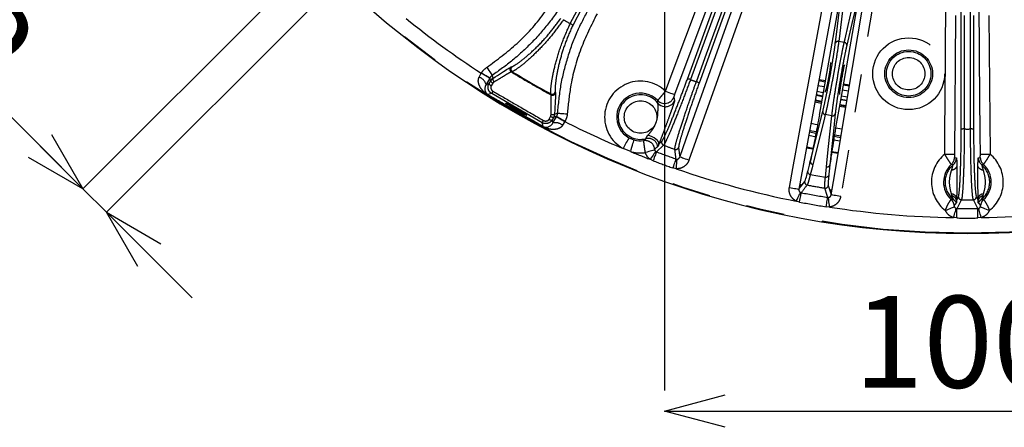
# Model space of a CAD drawing. Extents: x 5 to 415, y 5 to 292.
# Drawn here: x 236 to 269, y 185 to 198 of the extents above; entities that cross this region are included whole.
import ezdxf

# ---------------------------------------------------------------- set-up
doc = ezdxf.new("R2010")
doc.units = 0
doc.header["$PDSIZE"] = -1
doc.linetypes.add('CENTERX2', pattern=[20.32, 12.7, -2.54, 2.54, -2.54])
doc.linetypes.add('PHANTOM', pattern=[12.7, 6.35, -1.27, 1.27, -1.27, 1.27, -1.27])
doc.layers.get('0').update_dxf_attribs({"linetype": 'CONTINUOUS'})
doc.layers.get('DEFPOINTS').update_dxf_attribs({"linetype": 'CONTINUOUS'})
doc.layers.add('中心線', color=11, linetype='CENTERX2')
doc.styles.add('SLDTEXTSTYLE0', font='TXT', dxfattribs={"width": 0.7, "bigfont": 'bigfont'})
doc.styles.get("Standard").update_dxf_attribs({"font": 'msgothic.ttc'})
doc.dimstyles.new('SLDDIMSTYLE0', dxfattribs={"dimtxt": 3.031684, "dimasz": 2, "dimexe": 0, "dimexo": 0.0625, "dimgap": 0.757921, "dimtad": 1, "dimdec": 1, "dimlfac": 5, "dimrnd": 1e-09, "dimzin": 12, "dimtxsty": 'SLDTEXTSTYLE0', "dimblk1": 'OPEN30', "dimblk2": 'OPEN30', "dimsah": 1, "dimcen": 0.09, "dimazin": 3, "dimtfac": 1, "dimtdec": 1, "dimtofl": 0, "dimtmove": 0, "dimatfit": 3, "dimtolj": 1, "dimtzin": 12})
doc.dimstyles.new('SLDDIMSTYLE2', dxfattribs={"dimtxt": 3.031684, "dimasz": 2, "dimexe": 0, "dimexo": 0.0625, "dimgap": 0.757921, "dimtad": 1, "dimdec": 1, "dimlfac": 5, "dimrnd": 1e-09, "dimzin": 12, "dimtxsty": 'SLDTEXTSTYLE0', "dimblk1": 'OPEN30', "dimblk2": 'OPEN30', "dimsah": 1, "dimcen": 0.09, "dimazin": 3, "dimtfac": 1, "dimtdec": 1, "dimtmove": 0, "dimatfit": 3, "dimtolj": 1, "dimtzin": 12})

# ---------------------------------------------------------------- blocks, each defined once
blk = doc.blocks.new('_OPEN30')
at = {"color": 0, "linetype": 'BYBLOCK'}
for p, q in [((-1, 0.267949), (0, 0)), ((0, 0), (-1, -0.267949)), ((0, 0), (-1, 0))]:
    blk.add_line(p, q, dxfattribs=at)
blk = doc.blocks.new('_D_8')
at = {"layer": 'DEFPOINTS', "color": 0}
for p in [(257.737, 218.864), (277.737, 218.864), (277.737, 185.102)]:
    blk.add_point(p, dxfattribs=at)
at = {"layer": '中心線', "color": 0}
for p, q in [((257.737, 218.802), (257.737, 185.102)), ((277.737, 218.802), (277.737, 185.102)), ((259.737, 185.102), (275.737, 185.102))]:
    blk.add_line(p, q, dxfattribs=at)
at = {"layer": '中心線', "color": 0, "xscale": 2, "yscale": 2, "zscale": 2, "rotation": 180}
blk.add_blockref('_OPEN30', (257.737, 185.102), dxfattribs=at)
at = {"layer": '中心線', "color": 0, "xscale": 2, "yscale": 2, "zscale": 2}
blk.add_blockref('_OPEN30', (277.737, 185.102), dxfattribs=at)
at = {"layer": '中心線', "color": 0, "insert": (267.435, 188.906), "char_height": 3.0317, "attachment_point": 2}
blk.add_mtext('\\A1;100', dxfattribs=at)
blk = doc.blocks.new('_D_9')
at = {"layer": 'DEFPOINTS', "color": 0}
for p in [(261.338, 215.243), (262.116, 214.465), (239.316, 191.665)]:
    blk.add_point(p, dxfattribs=at)
at = {"layer": '中心線', "color": 0}
for p, q in [((261.294, 215.199), (238.538, 192.443)), ((262.072, 214.421), (239.316, 191.665)), ((238.538, 192.443), (219.615, 211.367)), ((237.124, 193.857), (235.71, 195.272)), ((238.538, 192.443), (239.316, 191.665)), ((240.73, 190.251), (242.144, 188.837))]:
    blk.add_line(p, q, dxfattribs=at)
at = {"layer": '中心線', "color": 0, "xscale": 2, "yscale": 2, "zscale": 2}
for p, rotation in [((238.538, 192.443), 315), ((239.316, 191.665), 135)]:
    blk.add_blockref('_OPEN30', p, dxfattribs=dict(at, rotation=rotation))
at = {"layer": '中心線', "color": 0, "insert": (230.353, 206.009), "char_height": 3.03168, "attachment_point": 2, "rotation": 315}
blk.add_mtext('\\A1;4-5.5×11.5', dxfattribs=at)

msp = doc.modelspace()

# ---------------------------------------------------------------- linework, layer by layer
at = {"color": 0, "linetype": 'PHANTOM'}
for p, q in [((254.627, 197.895), (254.929, 198.471)), ((255.007, 198.407), (254.708, 197.838)), ((263.672, 197.276), (263.49, 197.308)), ((252.672, 196.464), (252.702, 196.472)), ((251.62, 196.127), (251.69, 196.256)), ((251.69, 196.256), (251.696, 196.266)), ((251.973, 196.106), (251.967, 196.096)), ((252.712, 196.309), (252.682, 196.301)), ((251.847, 195.889), (251.945, 195.916)), ((252.067, 195.927), (252.018, 195.844)), ((263.041, 195.963), (262.832, 196.004)), ((263.843, 195.825), (263.633, 195.859)), ((252.032, 195.588), (251.907, 195.554)), ((253.7, 194.625), (252.032, 195.588)), ((253.993, 195.544), (253.985, 195.575)), ((254.131, 195.647), (254.139, 195.617)), ((258.043, 195.466), (258.069, 195.361)), ((262.706, 195.315), (262.92, 195.274)), ((263.512, 195.17), (263.727, 195.135)), ((253.929, 194.741), (253.976, 194.825)), ((254.172, 194.823), (254.178, 194.833)), ((263.263, 194.853), (263.046, 194.891)), ((253.733, 194.5), (253.7, 194.625)), ((254.027, 194.714), (254.054, 194.615)), ((254.449, 194.663), (254.373, 194.538)), ((254.455, 194.673), (254.449, 194.663)), ((263.388, 194.46), (263.608, 194.425)), ((256.563, 194.124), (256.73, 194.055)), ((256.621, 193.67), (256.369, 193.774)), ((257.472, 193.662), (257.707, 193.881)), ((257.551, 193.919), (257.648, 194.009)), ((262.636, 193.747), (262.425, 193.788)), ((262.432, 193.828), (262.643, 193.787)), ((257.362, 193.369), (257.262, 193.417)), ((257.449, 193.675), (257.472, 193.662)), ((258.116, 193.428), (258.142, 193.422)), ((263.469, 193.604), (263.256, 193.638)), ((263.263, 193.678), (263.476, 193.644)), ((267.312, 193.48), (267.374, 193.469)), ((268.1, 193.469), (268.162, 193.48)), ((258.119, 193.105), (258.012, 193.133)), ((262.275, 192.538), (262.197, 192.553)), ((262.204, 192.594), (262.298, 192.575)), ((262.228, 192.32), (262.253, 192.312)), ((263.126, 192.158), (263.152, 192.157)), ((263.18, 192.42), (263.268, 192.406)), ((263.26, 192.366), (263.183, 192.378)), ((267.378, 192.054), (267.442, 192.178)), ((268.033, 192.178), (268.096, 192.054)), ((268.096, 192.054), (268.093, 192.154)), ((268.261, 192.271), (268.245, 192.21)), ((262.194, 192.004), (262.088, 192.034)), ((263.186, 191.84), (263.076, 191.849)), ((267.369, 191.796), (267.395, 191.792)), ((267.395, 191.792), (267.541, 192.078)), ((268.08, 191.792), (268.106, 191.796)), ((267.391, 191.479), (267.281, 191.489)), ((268.193, 191.489), (268.084, 191.479))]:
    msp.add_line(p, q, dxfattribs=at)
at = {"color": 0, "linetype": 'CONTINUOUS'}
for p, q in [((251.967, 196.096), (251.847, 195.889)), ((263.048, 196.003), (262.84, 196.043)), ((251.945, 195.916), (251.999, 196.007)), ((263.013, 195.806), (262.803, 195.846)), ((263.816, 195.668), (263.605, 195.701)), ((263.85, 195.865), (263.64, 195.898)), ((262.717, 195.374), (262.93, 195.333)), ((262.745, 195.532), (262.958, 195.491)), ((262.749, 195.551), (262.961, 195.51)), ((262.979, 195.609), (262.767, 195.65)), ((263.55, 195.386), (263.764, 195.352)), ((263.553, 195.406), (263.767, 195.372)), ((262.713, 195.355), (262.927, 195.313)), ((263.519, 195.209), (263.734, 195.174)), ((263.522, 195.229), (263.737, 195.194)), ((254.079, 194.806), (254.027, 194.714)), ((254.054, 194.615), (254.172, 194.823)), ((262.738, 194.27), (262.521, 194.312)), ((262.533, 194.371), (262.75, 194.329)), ((263.352, 194.223), (263.568, 194.188)), ((263.539, 194.016), (263.321, 194.051)), ((262.8, 192.863), (262.551, 192.907)), ((263.049, 192.819), (262.8, 192.863))]:
    msp.add_line(p, q, dxfattribs=at)
at = {"color": 0, "linetype": 'PHANTOM', "flags": 128}
for points in [[(257.771, 195.663), (257.995, 196.263), (258.889, 198.661), (262.465, 208.257), (263.437, 210.864)], [(263.778, 210.864), (263.568, 210.301), (259.992, 200.706), (258.071, 195.551)], [(258.243, 193.49), (258.457, 194.093), (259.314, 196.506), (262.742, 206.155), (264.415, 210.864)], [(258.494, 196.066), (261.394, 204.035), (263.88, 210.864)], [(264.755, 210.864), (264.443, 209.986), (261.014, 200.337), (258.544, 193.383)], [(263.987, 210.864), (262.98, 208.098), (258.594, 196.048)], [(258.79, 195.976), (258.857, 196.161), (259.127, 196.902), (260.204, 199.863), (264.209, 210.864)], [(264.315, 210.864), (261.778, 203.895), (261.452, 202.999), (258.878, 195.927)], [(266.99, 193.586), (266.995, 194.226), (267.015, 196.786), (267.094, 207.025), (267.123, 210.864)], [(267.443, 210.864), (267.432, 209.513), (267.354, 199.273), (267.31, 193.583)], [(267.533, 194.4), (267.533, 202.88), (267.533, 210.864)], [(267.633, 210.864), (267.633, 210.392), (267.633, 207.24), (267.633, 194.417)], [(267.842, 194.417), (267.842, 194.614), (267.842, 195.402), (267.842, 198.553), (267.842, 210.864)], [(267.942, 210.864), (267.942, 202.88), (267.942, 201.927), (267.942, 194.4)], [(268.165, 193.583), (268.16, 194.223), (268.14, 196.783), (268.061, 207.023), (268.032, 210.864)], [(268.352, 210.864), (268.362, 209.515), (268.441, 199.275), (268.485, 193.586)], [(261.86, 192.487), (261.976, 193.117), (262.44, 195.634), (263.982, 204.001)], [(265.499, 203.734), (265.392, 203.102), (264.967, 200.578), (263.555, 192.188)], [(263.377, 197.246), (263.391, 197.36), (263.446, 197.816), (263.534, 198.549)], [(263.647, 198.612), (263.633, 198.498), (263.578, 198.042), (263.49, 197.308)], [(263.672, 197.276), (263.698, 197.388), (263.802, 197.835), (263.97, 198.555)], [(264.055, 198.458), (264.029, 198.346), (263.924, 197.898), (263.756, 197.179)], [(251.871, 196.452), (251.905, 196.402), (251.937, 196.353), (251.967, 196.308), (251.993, 196.268), (252.015, 196.235), (252.032, 196.21), (252.043, 196.193), (252.048, 196.186)], [(251.967, 196.096), (251.96, 196.1), (251.943, 196.109), (251.917, 196.124), (251.883, 196.144), (251.841, 196.168), (251.794, 196.196), (251.743, 196.225), (251.69, 196.256)], [(251.696, 196.266), (251.749, 196.235), (251.8, 196.206), (251.847, 196.179), (251.889, 196.155), (251.923, 196.135), (251.949, 196.12), (251.966, 196.11), (251.973, 196.106)], [(251.999, 196.007), (251.985, 196.061), (251.973, 196.106)], [(252.048, 196.186), (252.05, 196.178), (252.075, 196.086)], [(252.075, 196.086), (252.071, 196.079), (252.068, 196.069), (252.069, 196.055), (252.072, 196.039), (252.078, 196.022), (252.087, 196.004), (252.097, 195.985), (252.109, 195.968)], [(251.999, 196.007), (251.998, 196), (252, 195.991), (252.005, 195.981), (252.013, 195.971), (252.023, 195.959), (252.036, 195.948), (252.051, 195.937), (252.067, 195.927)], [(257.771, 195.663), (257.828, 195.642), (257.883, 195.621), (257.934, 195.602), (257.979, 195.586), (258.016, 195.572), (258.044, 195.561), (258.063, 195.554), (258.071, 195.551)], [(254.079, 194.806), (254.074, 194.801), (254.065, 194.799), (254.054, 194.798), (254.041, 194.8), (254.026, 194.803), (254.01, 194.809), (253.993, 194.816), (253.976, 194.825)], [(254.11, 194.912), (254.106, 194.904), (254.098, 194.897), (254.086, 194.891), (254.071, 194.886), (254.053, 194.882), (254.033, 194.88), (254.012, 194.88), (253.991, 194.881)], [(254.178, 194.833), (254.133, 194.821), (254.079, 194.806)], [(254.11, 194.912), (254.127, 194.916), (254.21, 194.938)], [(254.172, 194.823), (254.179, 194.819), (254.196, 194.809), (254.222, 194.794), (254.257, 194.774), (254.298, 194.75), (254.345, 194.723), (254.396, 194.693), (254.449, 194.663)], [(254.178, 194.833), (254.185, 194.829), (254.202, 194.819), (254.228, 194.804), (254.262, 194.784), (254.304, 194.76), (254.351, 194.733), (254.402, 194.703), (254.455, 194.673)], [(254.21, 194.938), (254.218, 194.937), (254.238, 194.936), (254.269, 194.934), (254.308, 194.932), (254.356, 194.929), (254.41, 194.925), (254.468, 194.921), (254.529, 194.918)], [(262.552, 193.347), (262.58, 193.458), (262.691, 193.904), (262.962, 194.99)], [(263.046, 194.891), (263.018, 194.78), (262.907, 194.334), (262.636, 193.248)], [(263.086, 193.169), (263.098, 193.283), (263.146, 193.74), (263.263, 194.853)], [(263.375, 194.917), (263.363, 194.803), (263.315, 194.346), (263.199, 193.233)], [(262.576, 194.607), (262.712, 194.581), (262.793, 194.565)], [(256.563, 194.124), (256.558, 194.115), (256.547, 194.094), (256.528, 194.061), (256.504, 194.017), (256.475, 193.965), (256.442, 193.905), (256.406, 193.841), (256.369, 193.774)], [(257.551, 193.919), (257.552, 193.956), (257.535, 193.997), (257.502, 194.041), (257.455, 194.084), (257.396, 194.124), (257.328, 194.158), (257.256, 194.185), (257.184, 194.203)], [(256.621, 193.67), (256.642, 193.744), (256.662, 193.814), (256.68, 193.88), (256.697, 193.937), (256.71, 193.985), (256.721, 194.022), (256.727, 194.045), (256.73, 194.055)], [(258.116, 193.428), (258.107, 193.496), (258.077, 193.747)], [(258.204, 193.807), (258.235, 193.555), (258.243, 193.49)], [(257.412, 193.727), (257.402, 193.724), (257.381, 193.718), (257.352, 193.709), (257.314, 193.698), (257.268, 193.684), (257.218, 193.669), (257.163, 193.653), (257.106, 193.636)], [(257.449, 193.675), (257.442, 193.666), (257.43, 193.649), (257.411, 193.623), (257.388, 193.591), (257.36, 193.553), (257.329, 193.51), (257.296, 193.464), (257.262, 193.417)], [(257.472, 193.662), (257.468, 193.653), (257.461, 193.633), (257.45, 193.605), (257.437, 193.568), (257.42, 193.525), (257.402, 193.476), (257.382, 193.424), (257.362, 193.369)], [(258.116, 193.428), (258.113, 193.418), (258.106, 193.399), (258.096, 193.37), (258.083, 193.333), (258.067, 193.29), (258.05, 193.24), (258.032, 193.188), (258.012, 193.133)], [(258.142, 193.422), (258.141, 193.412), (258.14, 193.39), (258.137, 193.359), (258.134, 193.319), (258.131, 193.272), (258.127, 193.22), (258.123, 193.163), (258.119, 193.105)], [(258.544, 193.383), (258.487, 193.404), (258.432, 193.423), (258.381, 193.441), (258.336, 193.457), (258.298, 193.471), (258.269, 193.481), (258.251, 193.488), (258.243, 193.49)], [(266.99, 193.586), (267.051, 193.585), (267.109, 193.585), (267.164, 193.584), (267.211, 193.584), (267.251, 193.584), (267.282, 193.584), (267.301, 193.583), (267.31, 193.583)], [(268.165, 193.583), (268.173, 193.583), (268.193, 193.584), (268.223, 193.584), (268.263, 193.584), (268.311, 193.584), (268.365, 193.585), (268.424, 193.585), (268.485, 193.586)], [(262.636, 193.248), (262.608, 193.137), (262.551, 192.907)], [(263.049, 192.819), (263.061, 192.934), (263.086, 193.169)], [(261.86, 192.487), (261.92, 192.476), (261.977, 192.466), (262.031, 192.456), (262.078, 192.447), (262.117, 192.44), (262.147, 192.434), (262.166, 192.431), (262.175, 192.429)], [(263.126, 192.158), (263.105, 192.224), (263.031, 192.464)], [(262.088, 192.034), (262.113, 192.087), (262.138, 192.138), (262.162, 192.185), (262.182, 192.227), (262.2, 192.263), (262.213, 192.291), (262.223, 192.31), (262.228, 192.32)], [(262.194, 192.004), (262.205, 192.062), (262.215, 192.117), (262.225, 192.168), (262.234, 192.213), (262.241, 192.251), (262.247, 192.281), (262.251, 192.302), (262.253, 192.312)], [(263.076, 191.849), (263.085, 191.906), (263.094, 191.962), (263.102, 192.013), (263.11, 192.059), (263.116, 192.097), (263.121, 192.127), (263.124, 192.148), (263.126, 192.158)], [(263.186, 191.84), (263.18, 191.899), (263.174, 191.955), (263.168, 192.008), (263.163, 192.054), (263.159, 192.094), (263.155, 192.125), (263.153, 192.146), (263.152, 192.157)], [(263.555, 192.188), (263.495, 192.199), (263.437, 192.208), (263.384, 192.217), (263.336, 192.225), (263.297, 192.232), (263.267, 192.237), (263.248, 192.24), (263.239, 192.242)], [(267.012, 191.726), (267.066, 191.75), (267.119, 191.772), (267.168, 191.793), (267.211, 191.812), (267.248, 191.828), (267.276, 191.84), (267.295, 191.849), (267.305, 191.853)], [(267.281, 191.489), (267.297, 191.546), (267.313, 191.6), (267.327, 191.651), (267.34, 191.696), (267.351, 191.734), (267.36, 191.764), (267.366, 191.785), (267.369, 191.796)], [(267.391, 191.479), (267.392, 191.537), (267.392, 191.593), (267.393, 191.645), (267.394, 191.691), (267.394, 191.73), (267.394, 191.761), (267.395, 191.782), (267.395, 191.792)], [(268.08, 191.792), (268.046, 191.859), (267.934, 192.078)], [(268.084, 191.479), (268.083, 191.537), (268.082, 191.593), (268.082, 191.645), (268.081, 191.691), (268.081, 191.73), (268.08, 191.761), (268.08, 191.782), (268.08, 191.792)], [(268.193, 191.489), (268.177, 191.546), (268.162, 191.6), (268.147, 191.651), (268.135, 191.696), (268.124, 191.734), (268.115, 191.764), (268.109, 191.785), (268.106, 191.796)], [(268.17, 191.853), (268.179, 191.849), (268.198, 191.84), (268.227, 191.828), (268.263, 191.812), (268.307, 191.793), (268.356, 191.772), (268.408, 191.75), (268.463, 191.726)]]:
    msp.add_lwpolyline(points, dxfattribs=at)
at = {"color": 0, "linetype": 'CONTINUOUS', "flags": 128}
for points in [[(264.296, 203.943), (264.18, 203.314), (263.716, 200.796), (262.945, 196.613), (262.846, 196.072), (262.175, 192.429)], [(263.239, 192.242), (263.346, 192.873), (263.771, 195.397), (264.477, 199.592), (264.567, 200.128), (265.184, 203.787)], [(262.85, 194.872), (263.645, 199.384), (263.719, 199.801)], [(264.31, 199.697), (264.279, 199.525), (263.546, 195.366), (263.441, 194.768)], [(263.783, 195.47), (263.717, 195.481), (263.57, 195.505)], [(262.718, 194.157), (262.649, 194.17), (262.501, 194.199)], [(263.557, 194.129), (263.436, 194.148), (263.339, 194.164)], [(262.476, 193.042), (262.52, 193.22), (262.552, 193.347)], [(263.199, 193.233), (263.187, 193.118), (263.166, 192.921)], [(262.175, 192.429), (262.241, 192.517), (262.366, 192.684)], [(263.146, 192.546), (263.207, 192.347), (263.239, 192.242)]]:
    msp.add_lwpolyline(points, dxfattribs=at)
at = {"color": 0, "linetype": 'PHANTOM'}
for centre, radius in [((265.799, 196.241), 1.186), ((265.799, 196.241), 0.787), ((265.799, 196.241), 0.737), ((265.799, 196.241), 0.537), ((256.946, 194.811), 0.537)]:
    msp.add_circle(centre, radius, dxfattribs=at)
at = {"color": 0, "linetype": 'CONTINUOUS'}
for centre, radius, start, end in [((267.737, 220.864), 29.896, 187.689, 352.311), ((259.57, 196.777), 3.658, 341.7507, 357.3691), ((256.946, 194.811), 0.787, 43.8834, 240.9055), ((257.743, 195.579), 0.32, 224.0635, 289.8592), ((257.769, 195.473), 0.32, 218.9108, 263.2329), ((256.946, 194.811), 0.787, 254.0945, 277.8527), ((267.737, 192.664), 0.787, 132.3034, 227.0062), ((267.737, 192.664), 0.787, 312.9938, 47.6966)]:
    msp.add_arc(centre, radius, start, end, dxfattribs=at)
at = {"color": 0, "linetype": 'PHANTOM'}
for centre, radius, start, end in [((267.737, 220.864), 29.896, 187.689, 352.311), ((267.737, 220.864), 29.878, 187.6936, 352.3064), ((267.737, 220.864), 29.379, 230.8896, 236.8921), ((267.737, 220.864), 26.448, 239.7179, 240.2821), ((254.574, 197.732), 0.171, 38.1112, 72.0171), ((263.468, 197.216), 0.095, 76.439, 161.7331), ((263.661, 197.182), 0.095, 358.2669, 83.5619), ((252.735, 196.386), 0.1, 128.8908, 238.0879), ((252.765, 196.395), 0.1, 129.097, 238.1328), ((251.494, 195.781), 0.369, 17.106, 69.9844), ((267.737, 220.864), 28.787, 238.5377, 241.4623), ((258.514, 195.894), 0.173, 62.4294, 96.422), ((267.737, 220.864), 26.448, 249.7741, 250.2259), ((252.062, 195.961), 0.125, 201.3022, 249.5548), ((256.946, 194.811), 1.186, 45.9038, 240.9055), ((258.752, 195.807), 0.173, 43.5793, 77.5699), ((251.891, 195.542), 0.0197, 354.7699, 39.0166), ((259.091, 191.591), 8.112, 149.8751, 150.4861), ((254.032, 195.663), 0.1, 241.8676, 350.9027), ((254.04, 195.633), 0.1, 241.9118, 351.1095), ((256.946, 194.811), 0.737, 38.7398, 284.0192), ((257.743, 195.579), 0.32, 289.8156, 339.379), ((257.77, 195.474), 0.321, 263.1953, 339.3231), ((254.008, 194.837), 0.125, 230.4385, 278.7043), ((263.057, 194.986), 0.0952, 177.4771, 263.2963), ((263.285, 194.946), 0.0952, 256.7047, 342.5218), ((246.672, 198.762), 8.155, 329.5159, 330.1238), ((253.73, 194.48), 0.0197, 80.9924, 125.2263), ((254.136, 194.256), 0.369, 50.014, 102.8953), ((267.737, 220.864), 29.379, 243.1079, 247.2343), ((267.61, 194.245), 0.173, 82.4294, 116.4196), ((267.737, 220.864), 26.448, 269.7741, 270.2259), ((267.864, 194.245), 0.173, 63.5804, 97.5706), ((257.2, 193.785), 0.32, 9.7453, 103.7327), ((257.096, 193.714), 0.32, 6.4275, 97.5942), ((257.742, 193.975), 0.1, 159.8963, 249.4346), ((267.737, 220.864), 28.787, 249.6087, 250.3913), ((258.11, 193.841), 0.1, 250.567, 340.1023), ((256.946, 194.811), 1.186, 254.0945, 277.7867), ((267.737, 220.864), 29.379, 247.7657, 249.1104), ((267.737, 220.864), 29.074, 249.3248, 250.6752), ((267.737, 192.664), 1.186, 129.0403, 232.2845), ((266.992, 193.483), 0.32, 312.3633, 359.544), ((267.054, 193.471), 0.32, 310.3039, 359.5406), ((268.421, 193.471), 0.32, 180.4594, 229.6961), ((268.483, 193.483), 0.32, 180.456, 227.6367), ((267.737, 192.664), 1.186, 307.7155, 50.9597), ((267.737, 220.864), 29.388, 249.3248, 250.6752), ((267.737, 220.864), 29.379, 250.8896, 258.9125), ((262.647, 193.343), 0.0952, 177.4784, 263.2967), ((263.108, 193.261), 0.0952, 256.7029, 342.5236), ((267.737, 192.664), 0.737, 130.2432, 232.3332), ((267.212, 193.262), 0.196, 272.3736, 335.1766), ((268.263, 193.262), 0.196, 204.8234, 267.6264), ((267.737, 192.664), 0.737, 307.6668, 49.7568), ((13.695, 380.489), 311.756, 322.87156, 322.93047), ((262.465, 192.666), 0.1, 169.895, 259.2376), ((267.737, 220.864), 28.787, 259.4088, 260.5912), ((263.047, 192.563), 0.1, 260.7644, 350.1052), ((267.737, 220.864), 29.074, 259.1269, 260.8731), ((267.202, 192.075), 0.196, 23.9407, 86.7445), ((267.179, 192.013), 0.204, 11.7471, 75.3577), ((267.542, 192.178), 0.1, 179.8956, 269.4358), ((267.933, 192.178), 0.1, 270.5642, 0.1044), ((268.272, 192.075), 0.196, 93.2555, 156.0593), ((268.296, 192.013), 0.204, 104.6423, 168.2529), ((267.737, 220.864), 29.388, 259.1269, 260.8731), ((267.737, 220.864), 29.379, 261.0875, 269.1104), ((266.982, 191.855), 0.32, 6.0362, 46.914), ((267.092, 191.831), 0.317, 27.2281, 52.0875), ((267.737, 220.864), 29.074, 269.3248, 270.6752), ((267.737, 220.864), 28.787, 269.6087, 270.3913), ((268.383, 191.831), 0.317, 127.9125, 152.7719), ((268.492, 191.855), 0.32, 133.086, 173.9638), ((267.737, 220.864), 29.379, 270.8896, 279.1104), ((267.737, 220.864), 29.388, 269.3248, 270.6752)]:
    msp.add_arc(centre, radius, start, end, dxfattribs=at)
at = {"color": 0, "linetype": 'CONTINUOUS'}
msp.add_ellipse((252.845, 195.07), major_axis=(0.346, -0.2), ratio=0.034921, dxfattribs=at)
at = {"color": 0, "linetype": 'PHANTOM'}
for points, knots in [([(251.871, 196.452), (252.213, 196.705), (252.908, 197.218), (253.687, 198.087), (254.08, 198.705), (254.239, 198.955)], [0, 0, 0, 0, 0.367036, 0.744716, 1, 1, 1, 1]), ([(254.514, 198.793), (254.35, 198.532), (254.021, 198.013), (253.414, 197.31), (252.76, 196.691), (252.277, 196.348), (252.048, 196.186)], [0, 0, 0, 0, 0.255158, 0.509576, 0.767448, 1, 1, 1, 1]), ([(254.21, 194.938), (254.239, 195.244), (254.298, 195.857), (254.523, 196.757), (254.827, 197.605), (255.103, 198.129), (255.234, 198.377)], [0, 0, 0, 0, 0.254993, 0.509497, 0.767459, 1, 1, 1, 1]), ([(252.702, 196.472), (252.743, 196.493), (252.825, 196.533), (253.139, 196.767), (253.533, 197.122), (253.954, 197.577), (254.197, 197.912), (254.31, 198.068)], [0, 0, 0, 0, 0.200807, 0.401309, 0.609021, 0.818673, 1, 1, 1, 1]), ([(254.401, 198.026), (254.271, 197.845), (254.011, 197.485), (253.572, 197.005), (253.164, 196.626), (252.837, 196.374), (252.753, 196.33), (252.712, 196.309)], [0, 0, 0, 0, 0.197714, 0.39498, 0.598089, 0.808383, 1, 1, 1, 1]), ([(255.512, 198.22), (255.321, 197.839), (254.933, 197.068), (254.63, 195.941), (254.558, 195.212), (254.529, 194.918)], [0, 0, 0, 0, 0.367118, 0.744883, 1, 1, 1, 1]), ([(253.985, 195.575), (253.982, 195.622), (253.978, 195.717), (254.033, 196.122), (254.156, 196.665), (254.356, 197.294), (254.54, 197.703), (254.627, 197.895)], [0, 0, 0, 0, 0.198111, 0.39563, 0.601454, 0.811958, 1, 1, 1, 1]), ([(254.708, 197.838), (254.625, 197.649), (254.458, 197.272), (254.28, 196.693), (254.169, 196.183), (254.121, 195.787), (254.128, 195.693), (254.131, 195.647)], [0, 0, 0, 0, 0.194342, 0.388459, 0.588835, 0.798094, 1, 1, 1, 1]), ([(262.962, 194.99), (262.986, 195.09), (263.033, 195.291), (263.121, 195.72), (263.21, 196.186), (263.29, 196.645), (263.347, 197.011), (263.369, 197.178), (263.377, 197.246)], [0, 0, 0, 0, 0.1757566, 0.3515184, 0.5271573, 0.7026599, 0.8781186, 1, 1, 1, 1]), ([(263.49, 197.308), (263.48, 197.235), (263.457, 197.057), (263.395, 196.665), (263.309, 196.174), (263.214, 195.672), (263.135, 195.286), (263.08, 195.034), (263.056, 194.934), (263.046, 194.891)], [0, 0, 0, 0, 0.1218052, 0.2971585, 0.4725589, 0.6480934, 0.8237454, 0.9238139, 1, 1, 1, 1]), ([(263.263, 194.853), (263.276, 194.963), (263.302, 195.182), (263.372, 195.646), (263.454, 196.147), (263.542, 196.641), (263.608, 196.982), (263.65, 197.179), (263.665, 197.247), (263.672, 197.276)], [0, 0, 0, 0, 0.1757124, 0.3514366, 0.5270434, 0.7025159, 0.8779414, 0.947773, 1, 1, 1, 1]), ([(263.756, 197.179), (263.741, 197.112), (263.705, 196.948), (263.633, 196.585), (263.552, 196.126), (263.475, 195.658), (263.411, 195.224), (263.387, 195.019), (263.375, 194.917)], [0, 0, 0, 0, 0.121882, 0.29734, 0.472843, 0.648482, 0.824243, 1, 1, 1, 1]), ([(251.696, 196.266), (251.708, 196.285), (251.754, 196.359), (251.821, 196.413), (251.871, 196.452)], [0, 0, 0, 0, 0.268613, 1, 1, 1, 1]), ([(251.911, 195.54), (251.9, 195.547), (251.877, 195.561), (251.829, 195.595), (251.776, 195.64), (251.692, 195.728), (251.615, 195.848), (251.584, 195.992), (251.598, 196.081), (251.615, 196.117), (251.62, 196.127)], [0, 0, 0, 0, 0.047332, 0.102978, 0.220713, 0.329537, 0.635103, 0.843392, 0.955716, 1, 1, 1, 1]), ([(252.048, 196.186), (252.027, 196.169), (251.998, 196.146), (251.978, 196.114), (251.973, 196.106)], [0, 0, 0, 0, 0.731147, 1, 1, 1, 1]), ([(252.682, 196.301), (252.66, 196.291), (252.615, 196.272), (252.441, 196.166), (252.26, 196.056), (252.139, 195.986), (252.109, 195.968)], [0, 0, 0, 0, 0.294582, 0.588701, 0.895076, 1, 1, 1, 1]), ([(252.682, 196.301), (252.898, 196.171), (253.33, 195.91), (253.772, 195.666), (253.993, 195.544)], [0, 0, 0, 0, 0.4999996, 1, 1, 1, 1]), ([(257.648, 194.009), (257.671, 194.043), (257.715, 194.111), (257.869, 194.456), (258.066, 194.935), (258.286, 195.5), (258.427, 195.883), (258.494, 196.066)], [0, 0, 0, 0, 0.203657, 0.407317, 0.610891, 0.814296, 1, 1, 1, 1]), ([(258.594, 196.048), (258.523, 195.855), (258.374, 195.451), (258.144, 194.858), (257.936, 194.349), (257.816, 194.078), (257.741, 193.929), (257.721, 193.9), (257.707, 193.881)], [0, 0, 0, 0, 0.185594, 0.388875, 0.592321, 0.795846, 0.861878, 1, 1, 1, 1]), ([(252.032, 195.588), (252.01, 195.603), (251.967, 195.634), (251.925, 195.704), (251.908, 195.782), (251.916, 195.856), (251.936, 195.898), (251.945, 195.916)], [0, 0, 0, 0, 0.2104363, 0.4206882, 0.629672, 0.8382342, 1, 1, 1, 1]), ([(252.018, 195.844), (252.013, 195.832), (252.001, 195.807), (252.001, 195.765), (252.014, 195.724), (252.039, 195.688), (252.063, 195.671), (252.075, 195.663)], [0, 0, 0, 0, 0.19536, 0.390666, 0.588807, 0.800041, 1, 1, 1, 1]), ([(252.109, 195.968), (252.097, 195.96), (252.081, 195.948), (252.07, 195.932), (252.067, 195.927)], [0, 0, 0, 0, 0.70577, 1, 1, 1, 1]), ([(258.077, 193.747), (258.081, 193.784), (258.09, 193.862), (258.191, 194.217), (258.353, 194.726), (258.515, 195.202), (258.662, 195.623), (258.738, 195.834), (258.79, 195.976)], [0, 0, 0, 0, 0.186844, 0.390118, 0.593239, 0.7963, 0.862312, 1, 1, 1, 1]), ([(258.878, 195.927), (258.806, 195.725), (258.661, 195.323), (258.464, 194.738), (258.311, 194.255), (258.215, 193.917), (258.208, 193.843), (258.204, 193.807)], [0, 0, 0, 0, 0.203187, 0.406371, 0.60962, 0.81303, 1, 1, 1, 1]), ([(251.907, 195.554), (252.039, 195.479), (252.408, 195.268), (253.02, 194.915), (253.495, 194.638), (253.733, 194.5)], [0, 0, 0, 0, 0.217306, 0.606748, 1, 1, 1, 1]), ([(253.719, 194.496), (253.483, 194.63), (253.009, 194.899), (252.406, 195.249), (252.041, 195.464), (251.911, 195.54)], [0, 0, 0, 0, 0.39063, 0.783164, 1, 1, 1, 1]), ([(252.075, 195.663), (252.132, 195.629), (252.421, 195.462), (252.976, 195.14), (253.476, 194.853), (253.743, 194.699)], [0, 0, 0, 0, 0.103789, 0.518948, 1, 1, 1, 1]), ([(253.991, 194.881), (253.992, 194.992), (253.994, 195.214), (254.002, 195.459), (253.996, 195.516), (253.993, 195.544)], [0, 0, 0, 0, 0.336036, 0.673085, 1, 1, 1, 1]), ([(257.513, 195.356), (257.513, 195.356), (257.514, 195.358), (257.527, 195.373), (257.568, 195.42), (257.631, 195.494), (257.703, 195.58), (257.752, 195.639), (257.771, 195.663)], [0, 0, 0, 0, 0.024819, 0.220268, 0.417578, 0.625632, 0.849177, 1, 1, 1, 1]), ([(258.071, 195.551), (258.068, 195.545), (258.063, 195.529), (258.054, 195.506), (258.048, 195.486), (258.043, 195.472), (258.042, 195.467), (258.043, 195.466), (258.043, 195.466)], [0, 0, 0, 0, 0.155632, 0.385671, 0.59568, 0.789369, 0.976452, 1, 1, 1, 1]), ([(257.184, 194.203), (257.194, 194.215), (257.251, 194.281), (257.38, 194.438), (257.502, 194.695), (257.524, 194.949), (257.524, 195.117), (257.524, 195.205), (257.523, 195.251), (257.522, 195.268), (257.521, 195.272), (257.52, 195.272)], [0, 0, 0, 0, 0.040193, 0.218208, 0.48639, 0.713435, 0.829166, 0.894962, 0.949741, 0.989895, 1, 1, 1, 1]), ([(257.52, 195.272), (257.52, 195.285), (257.517, 195.314), (257.514, 195.341), (257.513, 195.356)], [0, 0, 0, 0, 0.449613, 1, 1, 1, 1]), ([(258.069, 195.361), (258.069, 195.352), (258.067, 195.333), (258.04, 195.245), (257.994, 195.108), (257.914, 194.883), (257.807, 194.592), (257.691, 194.282), (257.603, 194.051), (257.56, 193.942), (257.551, 193.919)], [0, 0, 0, 0, 0.087612, 0.175067, 0.266466, 0.396517, 0.590078, 0.784757, 0.952766, 1, 1, 1, 1]), ([(253.743, 194.699), (253.759, 194.692), (253.789, 194.679), (253.84, 194.678), (253.885, 194.694), (253.914, 194.718), (253.925, 194.735), (253.929, 194.741)], [0, 0, 0, 0, 0.235708, 0.471784, 0.697006, 0.903512, 1, 1, 1, 1]), ([(253.976, 194.825), (253.982, 194.838), (253.99, 194.856), (253.99, 194.875), (253.991, 194.881)], [0, 0, 0, 0, 0.705581, 1, 1, 1, 1]), ([(254.11, 194.912), (254.106, 194.884), (254.101, 194.847), (254.084, 194.814), (254.079, 194.806)], [0, 0, 0, 0, 0.743003, 1, 1, 1, 1]), ([(254.178, 194.833), (254.19, 194.858), (254.205, 194.891), (254.209, 194.928), (254.21, 194.938)], [0, 0, 0, 0, 0.732132, 1, 1, 1, 1]), ([(254.529, 194.918), (254.527, 194.895), (254.519, 194.809), (254.482, 194.73), (254.455, 194.673)], [0, 0, 0, 0, 0.268054, 1, 1, 1, 1]), ([(254.027, 194.714), (254.012, 194.691), (253.98, 194.647), (253.907, 194.605), (253.827, 194.588), (253.755, 194.597), (253.716, 194.617), (253.7, 194.625)], [0, 0, 0, 0, 0.216809, 0.436441, 0.650954, 0.861801, 1, 1, 1, 1]), ([(254.373, 194.538), (254.364, 194.525), (254.332, 194.479), (254.236, 194.42), (254.081, 194.392), (253.932, 194.41), (253.82, 194.447), (253.758, 194.475), (253.731, 194.49), (253.719, 194.496)], [0, 0, 0, 0, 0.060796, 0.220671, 0.455615, 0.742981, 0.886024, 0.947949, 1, 1, 1, 1]), ([(267.442, 192.178), (267.451, 192.218), (267.47, 192.297), (267.497, 192.673), (267.517, 193.191), (267.531, 193.797), (267.532, 194.205), (267.533, 194.4)], [0, 0, 0, 0, 0.203657, 0.407317, 0.61089, 0.814295, 1, 1, 1, 1]), ([(267.633, 194.417), (267.632, 194.212), (267.631, 193.782), (267.617, 193.145), (267.596, 192.596), (267.575, 192.3), (267.557, 192.135), (267.547, 192.101), (267.541, 192.078)], [0, 0, 0, 0, 0.185594, 0.388876, 0.59232, 0.795846, 0.861879, 1, 1, 1, 1]), ([(267.934, 192.078), (267.925, 192.114), (267.907, 192.191), (267.881, 192.559), (267.859, 193.092), (267.848, 193.595), (267.843, 194.041), (267.842, 194.266), (267.842, 194.417)], [0, 0, 0, 0, 0.186844, 0.390119, 0.593239, 0.7963, 0.862312, 1, 1, 1, 1]), ([(267.942, 194.4), (267.943, 194.187), (267.944, 193.759), (267.959, 193.142), (267.98, 192.636), (268.006, 192.285), (268.024, 192.213), (268.033, 192.178)], [0, 0, 0, 0, 0.203187, 0.406371, 0.60962, 0.81303, 1, 1, 1, 1]), ([(257.053, 194.032), (257.063, 194.04), (257.087, 194.061), (257.11, 194.083), (257.124, 194.096)], [0, 0, 0, 0, 0.411202, 1, 1, 1, 1]), ([(257.124, 194.096), (257.126, 194.098), (257.131, 194.103), (257.138, 194.13), (257.153, 194.161), (257.168, 194.184), (257.177, 194.195), (257.184, 194.203)], [0, 0, 0, 0, 0.2159, 0.54485, 0.797728, 0.837786, 1, 1, 1, 1]), ([(257.106, 193.636), (257.099, 193.679), (257.086, 193.765), (257.07, 193.881), (257.059, 193.971), (257.053, 194.021), (257.053, 194.029), (257.053, 194.032)], [0, 0, 0, 0, 0.212153, 0.425541, 0.638682, 0.855493, 1, 1, 1, 1]), ([(257.414, 193.75), (257.414, 193.75), (257.413, 193.749), (257.411, 193.745), (257.41, 193.74), (257.41, 193.736), (257.411, 193.731), (257.411, 193.729), (257.412, 193.728), (257.412, 193.727)], [0, 0, 0, 0, 0.205815, 0.496368, 0.734164, 0.90292, 0.942948, 0.983439, 1, 1, 1, 1]), ([(257.516, 193.839), (257.496, 193.821), (257.462, 193.791), (257.428, 193.762), (257.414, 193.75)], [0, 0, 0, 0, 0.588849, 1, 1, 1, 1]), ([(257.551, 193.919), (257.549, 193.914), (257.541, 193.895), (257.533, 193.87), (257.525, 193.849), (257.519, 193.842), (257.516, 193.839)], [0, 0, 0, 0, 0.095267, 0.348597, 0.728579, 1, 1, 1, 1]), ([(257.262, 193.417), (257.228, 193.446), (257.158, 193.506), (257.124, 193.591), (257.106, 193.636)], [0, 0, 0, 0, 0.483746, 1, 1, 1, 1]), ([(257.412, 193.727), (257.416, 193.716), (257.424, 193.696), (257.441, 193.682), (257.449, 193.675)], [0, 0, 0, 0, 0.517854, 1, 1, 1, 1]), ([(258.142, 193.422), (258.144, 193.422), (258.158, 193.422), (258.183, 193.426), (258.213, 193.443), (258.233, 193.466), (258.24, 193.483), (258.243, 193.49)], [0, 0, 0, 0, 0.053951, 0.307076, 0.562737, 0.824602, 1, 1, 1, 1]), ([(267.208, 193.246), (267.205, 193.249), (267.2, 193.255), (267.172, 193.296), (267.123, 193.367), (267.057, 193.471), (267.011, 193.551), (266.99, 193.586)], [0, 0, 0, 0, 0.174485, 0.340532, 0.549401, 0.802501, 1, 1, 1, 1]), ([(267.31, 193.583), (267.31, 193.573), (267.31, 193.55), (267.31, 193.519), (267.311, 193.496), (267.312, 193.483), (267.312, 193.481), (267.312, 193.48)], [0, 0, 0, 0, 0.219121, 0.49002, 0.696133, 0.847772, 1, 1, 1, 1]), ([(267.374, 193.469), (267.375, 193.468), (267.378, 193.465), (267.382, 193.429), (267.387, 193.33), (267.389, 193.233), (267.39, 193.18)], [0, 0, 0, 0, 0.080367, 0.367734, 0.653988, 1, 1, 1, 1]), ([(268.085, 193.18), (268.086, 193.21), (268.087, 193.283), (268.09, 193.378), (268.094, 193.453), (268.098, 193.463), (268.1, 193.469)], [0, 0, 0, 0, 0.195467, 0.469646, 0.734591, 1, 1, 1, 1]), ([(268.162, 193.48), (268.163, 193.481), (268.163, 193.482), (268.164, 193.492), (268.165, 193.513), (268.165, 193.544), (268.165, 193.57), (268.165, 193.583)], [0, 0, 0, 0, 0.116004, 0.270526, 0.46064, 0.714264, 1, 1, 1, 1]), ([(268.485, 193.586), (268.458, 193.54), (268.406, 193.451), (268.339, 193.348), (268.295, 193.285), (268.272, 193.253), (268.268, 193.248), (268.267, 193.246)], [0, 0, 0, 0, 0.258143, 0.498945, 0.695098, 0.866688, 1, 1, 1, 1]), ([(258.544, 193.383), (258.532, 193.355), (258.501, 193.283), (258.415, 193.189), (258.29, 193.12), (258.186, 193.101), (258.129, 193.104), (258.119, 193.105)], [0, 0, 0, 0, 0.169892, 0.428522, 0.68668, 0.945034, 1, 1, 1, 1]), ([(267.261, 193.227), (267.253, 193.23), (267.236, 193.237), (267.218, 193.243), (267.208, 193.246)], [0, 0, 0, 0, 0.450048, 1, 1, 1, 1]), ([(267.22, 193.066), (267.229, 193.097), (267.244, 193.148), (267.258, 193.2), (267.262, 193.22), (267.262, 193.226), (267.262, 193.227), (267.261, 193.227)], [0, 0, 0, 0, 0.409821, 0.688237, 0.849539, 0.933902, 1, 1, 1, 1]), ([(268.267, 193.246), (268.259, 193.243), (268.241, 193.237), (268.223, 193.231), (268.213, 193.227)], [0, 0, 0, 0, 0.450048, 1, 1, 1, 1]), ([(268.213, 193.227), (268.213, 193.225), (268.213, 193.224), (268.215, 193.209), (268.219, 193.195), (268.227, 193.163), (268.238, 193.124), (268.25, 193.084), (268.255, 193.066)], [0, 0, 0, 0, 0.175376, 0.221351, 0.434216, 0.463987, 0.757649, 1, 1, 1, 1]), ([(262.55, 192.908), (262.534, 192.845), (262.502, 192.72), (262.468, 192.609), (262.453, 192.581), (262.446, 192.568)], [0, 0, 0, 0, 0.355268, 0.698674, 1, 1, 1, 1]), ([(263.031, 192.464), (263.029, 192.506), (263.026, 192.56), (263.04, 192.721), (263.047, 192.789), (263.05, 192.82)], [0, 0, 0, 0, 0.643673, 0.835387, 1, 1, 1, 1]), ([(267.214, 192.271), (267.207, 192.294), (267.172, 192.421), (267.132, 192.663), (267.174, 192.91), (267.211, 193.037), (267.22, 193.066)], [0, 0, 0, 0, 0.090615, 0.499893, 0.885594, 1, 1, 1, 1]), ([(268.255, 193.066), (268.262, 193.043), (268.299, 192.916), (268.343, 192.675), (268.304, 192.428), (268.269, 192.3), (268.261, 192.271)], [0, 0, 0, 0, 0.090614, 0.499894, 0.885596, 1, 1, 1, 1]), ([(262.088, 192.034), (262.054, 192.054), (261.979, 192.099), (261.897, 192.208), (261.848, 192.345), (261.856, 192.44), (261.86, 192.487)], [0, 0, 0, 0, 0.217849, 0.477994, 0.739015, 1, 1, 1, 1]), ([(262.175, 192.429), (262.173, 192.418), (262.171, 192.395), (262.182, 192.362), (262.202, 192.336), (262.22, 192.325), (262.228, 192.32)], [0, 0, 0, 0, 0.268375, 0.530384, 0.786554, 1, 1, 1, 1]), ([(263.152, 192.157), (263.154, 192.157), (263.168, 192.159), (263.192, 192.168), (263.218, 192.19), (263.234, 192.216), (263.238, 192.234), (263.239, 192.242)], [0, 0, 0, 0, 0.054091, 0.307898, 0.56427, 0.826874, 1, 1, 1, 1]), ([(263.555, 192.188), (263.548, 192.159), (263.53, 192.083), (263.462, 191.976), (263.352, 191.886), (263.252, 191.849), (263.196, 191.842), (263.186, 191.84)], [0, 0, 0, 0, 0.167679, 0.427005, 0.685849, 0.944887, 1, 1, 1, 1]), ([(267.23, 192.21), (267.23, 192.212), (267.224, 192.232), (267.219, 192.252), (267.214, 192.271)], [0, 0, 0, 0, 0.112056, 1, 1, 1, 1]), ([(267.287, 192.081), (267.288, 192.081), (267.289, 192.081), (267.287, 192.086), (267.281, 192.096), (267.266, 192.122), (267.246, 192.16), (267.234, 192.198), (267.23, 192.21)], [0, 0, 0, 0, 0.088336, 0.145317, 0.283399, 0.353372, 0.788878, 1, 1, 1, 1]), ([(267.382, 192.154), (267.381, 192.124), (267.38, 192.089), (267.379, 192.058), (267.378, 192.054)], [0, 0, 0, 0, 0.880827, 1, 1, 1, 1]), ([(268.245, 192.21), (268.233, 192.179), (268.217, 192.134), (268.194, 192.096), (268.187, 192.085), (268.186, 192.081), (268.187, 192.081), (268.188, 192.081)], [0, 0, 0, 0, 0.5442, 0.768167, 0.865069, 0.926433, 1, 1, 1, 1]), ([(267.012, 191.726), (267.014, 191.733), (267.031, 191.784), (267.07, 191.875), (267.127, 191.98), (267.174, 192.052), (267.197, 192.084), (267.2, 192.088), (267.201, 192.089)], [0, 0, 0, 0, 0.035384, 0.260427, 0.477957, 0.69243, 0.90595, 1, 1, 1, 1]), ([(267.201, 192.089), (267.21, 192.09), (267.232, 192.092), (267.267, 192.085), (267.287, 192.081)], [0, 0, 0, 0, 0.410779, 1, 1, 1, 1]), ([(267.301, 191.889), (267.3, 191.887), (267.299, 191.884), (267.299, 191.872), (267.301, 191.863), (267.303, 191.857), (267.304, 191.853), (267.305, 191.853)], [0, 0, 0, 0, 0.522508, 0.7840527, 0.874747, 0.9663206, 1, 1, 1, 1]), ([(267.374, 191.976), (267.359, 191.96), (267.332, 191.932), (267.31, 191.902), (267.301, 191.889)], [0, 0, 0, 0, 0.5888766, 1, 1, 1, 1]), ([(267.305, 191.853), (267.31, 191.843), (267.321, 191.823), (267.345, 191.804), (267.362, 191.798), (267.369, 191.796)], [0, 0, 0, 0, 0.3851767, 0.7640615, 1, 1, 1, 1]), ([(267.378, 192.054), (267.378, 192.048), (267.376, 192.026), (267.378, 192.001), (267.378, 191.982), (267.375, 191.978), (267.374, 191.976)], [0, 0, 0, 0, 0.156283, 0.541999, 0.791013, 1, 1, 1, 1]), ([(268.101, 191.976), (268.1, 191.977), (268.098, 191.979), (268.096, 191.989), (268.098, 192.011), (268.097, 192.037), (268.096, 192.054)], [0, 0, 0, 0, 0.106848, 0.320689, 0.559739, 1, 1, 1, 1]), ([(268.174, 191.889), (268.161, 191.907), (268.139, 191.938), (268.112, 191.965), (268.101, 191.976)], [0, 0, 0, 0, 0.590013, 1, 1, 1, 1]), ([(268.106, 191.796), (268.117, 191.8), (268.138, 191.808), (268.159, 191.83), (268.167, 191.846), (268.17, 191.853)], [0, 0, 0, 0, 0.37701, 0.756772, 1, 1, 1, 1]), ([(268.17, 191.853), (268.17, 191.853), (268.172, 191.857), (268.174, 191.862), (268.175, 191.871), (268.176, 191.884), (268.175, 191.887), (268.174, 191.889)], [0, 0, 0, 0, 0.033717, 0.10345, 0.21734, 0.440541, 1, 1, 1, 1]), ([(268.188, 192.081), (268.202, 192.084), (268.238, 192.092), (268.261, 192.09), (268.274, 192.089)], [0, 0, 0, 0, 0.41037, 1, 1, 1, 1]), ([(268.274, 192.089), (268.278, 192.083), (268.287, 192.072), (268.333, 192.003), (268.387, 191.91), (268.433, 191.812), (268.456, 191.748), (268.463, 191.726)], [0, 0, 0, 0, 0.247909, 0.461128, 0.674584, 0.888668, 1, 1, 1, 1]), ([(267.281, 191.489), (267.254, 191.499), (267.182, 191.525), (267.081, 191.602), (267.035, 191.685), (267.012, 191.726)], [0, 0, 0, 0, 0.237808, 0.618925, 1, 1, 1, 1]), ([(268.463, 191.726), (268.45, 191.7), (268.415, 191.632), (268.325, 191.541), (268.237, 191.507), (268.193, 191.489)], [0, 0, 0, 0, 0.239617, 0.619804, 1, 1, 1, 1])]:
    msp.add_open_spline(points, degree=3, knots=knots, dxfattribs=at)
at = {"color": 0, "linetype": 'CONTINUOUS'}
for points, knots in [([(252.075, 196.086), (252.174, 196.15), (252.372, 196.277), (252.589, 196.423), (252.644, 196.45), (252.672, 196.464)], [0, 0, 0, 0, 0.330397, 0.661492, 1, 1, 1, 1]), ([(263.684, 196.534), (263.68, 196.529), (263.674, 196.519), (263.653, 196.435), (263.627, 196.311), (263.598, 196.155), (263.569, 195.986), (263.544, 195.825), (263.525, 195.686), (263.515, 195.591), (263.513, 195.546), (263.517, 195.552), (263.518, 195.554)], [0, 0, 0, 0, 0.107494, 0.214991, 0.322424, 0.429753, 0.537009, 0.644255, 0.751554, 0.858952, 0.966447, 1, 1, 1, 1]), ([(251.999, 196.007), (252.015, 196.029), (252.037, 196.06), (252.067, 196.081), (252.075, 196.086)], [0, 0, 0, 0, 0.735815, 1, 1, 1, 1]), ([(251.847, 195.889), (251.835, 195.864), (251.805, 195.802), (251.804, 195.714), (251.821, 195.649), (251.851, 195.603), (251.867, 195.584), (251.884, 195.569), (251.892, 195.564), (251.899, 195.559), (251.904, 195.556), (251.906, 195.554), (251.907, 195.554)], [0, 0, 0, 0, 0.1624721, 0.3949202, 0.7329239, 0.8438669, 0.9434311, 0.9598872, 0.9762141, 0.987412, 0.9986033, 1, 1, 1, 1]), ([(254.139, 195.617), (254.141, 195.591), (254.145, 195.54), (254.13, 195.316), (254.117, 195.089), (254.111, 194.943), (254.11, 194.912)], [0, 0, 0, 0, 0.301836, 0.603352, 0.913436, 1, 1, 1, 1]), ([(262.85, 194.872), (262.81, 194.651), (262.73, 194.209), (262.625, 193.686), (262.569, 193.426), (262.552, 193.347)], [0, 0, 0, 0, 0.409507, 0.819015, 1, 1, 1, 1]), ([(263.441, 194.768), (263.426, 194.686), (263.374, 194.386), (263.301, 193.937), (263.237, 193.51), (263.21, 193.314), (263.199, 193.233)], [0, 0, 0, 0, 0.153589, 0.56263, 0.818105, 1, 1, 1, 1]), ([(253.733, 194.5), (253.736, 194.498), (253.741, 194.496), (253.746, 194.493), (253.753, 194.49), (253.76, 194.486), (253.785, 194.478), (253.832, 194.472), (253.899, 194.481), (253.974, 194.519), (254.026, 194.569), (254.048, 194.606), (254.054, 194.615)], [0, 0, 0, 0, 0.011955, 0.023972, 0.026188, 0.045671, 0.06425, 0.191851, 0.502848, 0.766306, 0.939169, 1, 1, 1, 1]), ([(267.39, 193.18), (267.39, 193.136), (267.392, 192.973), (267.39, 192.658), (267.387, 192.352), (267.383, 192.189), (267.382, 192.154)], [0, 0, 0, 0, 0.133816, 0.500121, 0.892421, 1, 1, 1, 1]), ([(268.093, 192.154), (268.092, 192.198), (268.088, 192.361), (268.085, 192.676), (268.083, 192.983), (268.085, 193.145), (268.085, 193.18)], [0, 0, 0, 0, 0.133815, 0.500121, 0.89242, 1, 1, 1, 1]), ([(262.366, 192.684), (262.382, 192.719), (262.409, 192.777), (262.457, 192.969), (262.476, 193.045)], [0, 0, 0, 0, 0.603913, 1, 1, 1, 1]), ([(262.551, 192.907), (262.541, 192.91), (262.522, 192.915), (262.498, 192.937), (262.481, 192.966), (262.472, 193.002), (262.474, 193.028), (262.476, 193.042)], [0, 0, 0, 0, 0.167647, 0.355134, 0.541715, 0.751857, 1, 1, 1, 1]), ([(263.166, 192.921), (263.161, 192.904), (263.154, 192.875), (263.127, 192.842), (263.097, 192.823), (263.07, 192.817), (263.054, 192.819), (263.049, 192.819)], [0, 0, 0, 0, 0.297305, 0.530511, 0.723326, 0.915966, 1, 1, 1, 1]), ([(263.166, 192.923), (263.158, 192.845), (263.138, 192.648), (263.143, 192.584), (263.146, 192.546)], [0, 0, 0, 0, 0.396087, 1, 1, 1, 1])]:
    msp.add_open_spline(points, degree=3, knots=knots, dxfattribs=at)

# ---------------------------------------------------------------- dimensions: what is measured, and where the dimension line sits
at = {"layer": '中心線', "color": 0}
dim = msp.add_linear_dim(base=(277.737, 185.102), p1=(257.737, 218.864), p2=(277.737, 218.864), dimstyle='SLDDIMSTYLE0', override={"dimtxsty": 'STANDARD'}, dxfattribs=at)
dim.commit()
dim.dimension.update_dxf_attribs({"geometry": '_D_8', "text_midpoint": (267.435, 185.102), "dimtype": 160})
dim = msp.add_linear_dim(base=(239.316, 191.665), p1=(261.338, 215.243), p2=(262.116, 214.465), angle=315, text='4-<>×11.5', dimstyle='SLDDIMSTYLE2', override={"dimtxsty": 'STANDARD'}, dxfattribs=at)
dim.commit()
dim.dimension.update_dxf_attribs({"geometry": '_D_9', "text_midpoint": (227.662, 203.319), "dimtype": 160})

doc.saveas('drawing.dxf')
